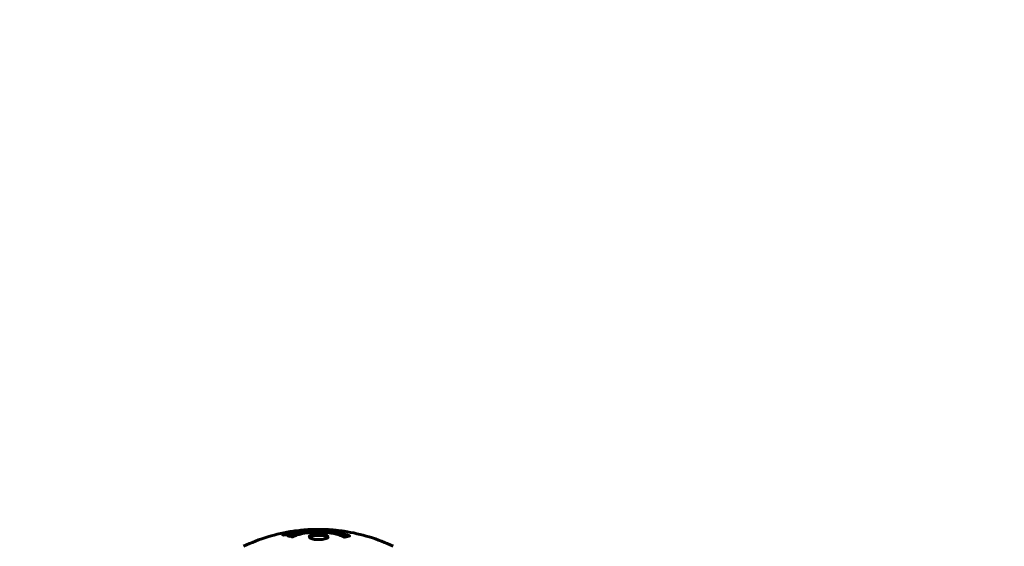
# Model space of a CAD drawing. Units: millimetres. Extents: x 1273 to 11264, y 1533 to 11999.
# Drawn here: x 5257 to 5646, y 7804 to 8013 of the extents above; entities that cross this region are included whole.
import ezdxf

# ---------------------------------------------------------------- set-up
doc = ezdxf.new("R2010")
doc.units = ezdxf.units.MM
doc.header["$LTSCALE"] = 50
doc.layers.add('Widoczne (ISO)', color=7, linetype='Continuous', lineweight=60)
doc.layers.add('Wymiar (ISO)', color=7, linetype='Continuous', lineweight=18, true_color=0x00803f)
doc.styles.add('Tekst etykiety (ISO)', font='tahoma.ttf')
doc.dimstyles.new('Domyślne (ISO)', dxfattribs={"dimscale": 50, "dimtxt": 3.5, "dimasz": 2.5, "dimexe": 3.175, "dimexo": 0, "dimgap": 0.762, "dimtad": 1, "dimtoh": 1, "dimdec": 0, "dimrnd": 1e-08, "dimzin": 0, "dimtxsty": 'Tekst etykiety (ISO)', "dimcen": 0.09, "dimdle": 10, "dimclrd": 256, "dimclre": 256, "dimclrt": 256, "dimadec": 0, "dimazin": 0, "dimtfac": 0.714286, "dimtdec": 0, "dimtmove": 0, "dimatfit": 3, "dimfxl": 0, "dimtolj": 1, "dimtzin": 0, "dimlwd": -1, "dimlwe": -1, "dimarcsym": 0})

# ---------------------------------------------------------------- blocks, each defined once
blk = doc.blocks.new('*D9')
at = {"layer": 'Defpoints', "color": 0, "transparency": 16777216}
for p in [(8879.56, 9794.04), (3570.37, 7730.18), (8879.56, 7730.18)]:
    blk.add_point(p, dxfattribs=at)
at = {"layer": 'Wymiar (ISO)', "transparency": 16777216}
for p, q in [((3570.37, 7730.18), (3570.37, 9952.79)), ((8879.56, 7730.18), (8879.56, 9952.79)), ((3695.37, 9794.04), (8754.56, 9794.04))]:
    blk.add_line(p, q, dxfattribs=at)
for points in [[(3695.37, 9814.88), (3695.37, 9773.21), (3570.37, 9794.04)], [(8754.56, 9814.88), (8754.56, 9773.21), (8879.56, 9794.04)]]:
    blk.add_solid(points, dxfattribs=at)
at = {"layer": 'Wymiar (ISO)', "transparency": 16777216, "insert": (6224.97, 10014.43), "char_height": 175, "attachment_point": 2, "style": 'Tekst etykiety (ISO)'}
blk.add_mtext('\\A1;5309', dxfattribs=at)

msp = doc.modelspace()

# ---------------------------------------------------------------- linework, layer by layer
at = {"layer": 'Widoczne (ISO)'}
for p, q in [((5361.19, 7808.8), (5361.19, 7808.63)), ((5362.39, 7808.98), (5362.39, 7808.89)), ((5362.49, 7809.08), (5362.49, 7809.03)), ((5363.19, 7809.26), (5363.19, 7809.22)), ((5363.19, 7809.17), (5363.19, 7809.04)), ((5363.19, 7809.09), (5363.19, 7809.04)), ((5363.2, 7809.22), (5363.2, 7809.04)), ((5363.6, 7809.12), (5363.6, 7809.11)), ((5364.27, 7809.37), (5364.27, 7809.2))]:
    msp.add_line(p, q, dxfattribs=at)
for start, end in [(98.3421, 115.6136), (92.0748, 94.7845), (84.9153, 88.5381), (64.3864, 81.383)]:
    msp.add_arc((5374.97, 7742.45), 68.43, start, end, dxfattribs=at)
for points, knots in [([(5362.74, 7808.8), (5362.63, 7808.78), (5362.51, 7808.76), (5362.08, 7808.7), (5361.84, 7808.67), (5361.51, 7808.64), (5361.41, 7808.63), (5361.26, 7808.63), (5361.18, 7808.63), (5361.04, 7808.64), (5360.96, 7808.64), (5360.82, 7808.68), (5360.8, 7808.71), (5360.85, 7808.79), (5360.92, 7808.84), (5361.09, 7808.92), (5361.24, 7808.98), (5361.63, 7809.1), (5361.84, 7809.16), (5362.31, 7809.27), (5362.56, 7809.32), (5363.01, 7809.4), (5363.26, 7809.44), (5363.68, 7809.49), (5363.86, 7809.51), (5364.12, 7809.52), (5364.2, 7809.52), (5364.38, 7809.52), (5364.45, 7809.52), (5364.57, 7809.5), (5364.64, 7809.48), (5364.66, 7809.42), (5364.64, 7809.38), (5364.5, 7809.29), (5364.39, 7809.24), (5364.12, 7809.14), (5363.96, 7809.09), (5363.57, 7808.98), (5363.36, 7808.93), (5363.14, 7808.89), (5363.03, 7808.86), (5362.89, 7808.83), (5362.74, 7808.8)], [0.03517, 0.03517, 0.03517, 0.03517, 0.059888, 0.059888, 0.123527, 0.123527, 0.18271, 0.18271, 0.250877, 0.250877, 0.324426, 0.324426, 0.427213, 0.427213, 0.544139, 0.544139, 0.683268, 0.683268, 0.814402, 0.814402, 0.975837, 0.975837, 1.11647, 1.11647, 1.200169, 1.200169, 1.255781, 1.255781, 1.339938, 1.339938, 1.493751, 1.493751, 1.604808, 1.604808, 1.702797, 1.702797, 1.776686, 1.776686, 1.843646, 1.843646, 1.843646, 1.878816, 1.878816, 1.878816, 1.878816]), ([(5362.73, 7808.87), (5362.8, 7808.88), (5362.87, 7808.89), (5362.94, 7808.91), (5363.17, 7808.95), (5363.37, 7809), (5363.64, 7809.07), (5363.79, 7809.12), (5364.03, 7809.2), (5364.14, 7809.25), (5364.26, 7809.33), (5364.29, 7809.36), (5364.25, 7809.41), (5364.19, 7809.43), (5364.08, 7809.44), (5364.02, 7809.45), (5363.87, 7809.44), (5363.79, 7809.44), (5363.55, 7809.42), (5363.36, 7809.41), (5363, 7809.35), (5362.83, 7809.33), (5362.44, 7809.25), (5362.26, 7809.21), (5361.89, 7809.12), (5361.73, 7809.07), (5361.43, 7808.97), (5361.33, 7808.92), (5361.2, 7808.85), (5361.18, 7808.81), (5361.2, 7808.77), (5361.25, 7808.75), (5361.37, 7808.73), (5361.43, 7808.73), (5361.59, 7808.73), (5361.67, 7808.73), (5361.89, 7808.74), (5362.07, 7808.77), (5362.33, 7808.8), (5362.46, 7808.82), (5362.64, 7808.85), (5362.69, 7808.86), (5362.73, 7808.87)], [0.9254387, 0.9254387, 0.9254387, 0.9254387, 0.947871, 0.947871, 0.947871, 1.0174772, 1.0174772, 1.1192055, 1.1192055, 1.1998483, 1.1998483, 1.2622756, 1.2622756, 1.3202006, 1.3202006, 1.3658674, 1.3658674, 1.4014574, 1.4014574, 1.4526936, 1.4526936, 1.4898156, 1.4898156, 1.5209317, 1.5209317, 1.5497177, 1.5497177, 1.5792216, 1.5792216, 1.6222446, 1.6222446, 1.6764173, 1.6764173, 1.708334, 1.708334, 1.7371926, 1.7371926, 1.8051055, 1.8051055, 1.85803, 1.85803, 1.8733098, 1.8733098, 1.8733098, 1.8733098]), ([(5363.6, 7809.4), (5363.6, 7809.4), (5363.6, 7809.39), (5363.6, 7809.34), (5363.6, 7809.29), (5363.6, 7809.21), (5363.6, 7809.19), (5363.6, 7809.14), (5363.61, 7809.13), (5363.6, 7809.12), (5363.6, 7809.12), (5363.6, 7809.11), (5363.6, 7809.11), (5363.61, 7809.11), (5363.61, 7809.11), (5363.61, 7809.11), (5363.61, 7809.11), (5363.6, 7809.11), (5363.6, 7809.11), (5363.6, 7809.11), (5363.6, 7809.11), (5363.6, 7809.11), (5363.6, 7809.11), (5363.6, 7809.11), (5363.6, 7809.11), (5363.58, 7809.1), (5363.56, 7809.1), (5363.4, 7809.07), (5363.24, 7809.05), (5362.93, 7808.99), (5362.85, 7808.98), (5362.62, 7808.93), (5362.49, 7808.91), (5362.32, 7808.88), (5362.24, 7808.87), (5362.14, 7808.86), (5362.12, 7808.86), (5362.07, 7808.86), (5362.05, 7808.86), (5362.01, 7808.87), (5361.99, 7808.87), (5361.95, 7808.88), (5361.95, 7808.89), (5361.96, 7808.91), (5361.97, 7808.92), (5362.04, 7808.96), (5362.08, 7808.97), (5362.15, 7808.99), (5362.17, 7809), (5362.24, 7809.02), (5362.29, 7809.03), (5362.4, 7809.06), (5362.43, 7809.06), (5362.47, 7809.07), (5362.48, 7809.08), (5362.49, 7809.08), (5362.49, 7809.08), (5362.49, 7809.08), (5362.49, 7809.08), (5362.49, 7809.08), (5362.49, 7809.08), (5362.49, 7809.08), (5362.49, 7809.08), (5362.49, 7809.08), (5362.49, 7809.08), (5362.49, 7809.08), (5362.49, 7809.08), (5362.49, 7809.08), (5362.49, 7809.08), (5362.49, 7809.08), (5362.49, 7809.08), (5362.49, 7809.08), (5362.49, 7809.08), (5362.48, 7809.08), (5362.48, 7809.08), (5362.45, 7809.07), (5362.44, 7809.07), (5362.41, 7809.07), (5362.4, 7809.07), (5362.39, 7809.07), (5362.38, 7809.07), (5362.35, 7809.06), (5362.33, 7809.06), (5362.29, 7809.06), (5362.25, 7809.06), (5362.16, 7809.06), (5362.09, 7809.06), (5361.98, 7809.07), (5361.91, 7809.07), (5361.84, 7809.07), (5361.84, 7809.07), (5361.83, 7809.07), (5361.83, 7809.07), (5361.83, 7809.07), (5361.83, 7809.07), (5361.83, 7809.07), (5361.83, 7809.07), (5361.83, 7809.07), (5361.83, 7809.07), (5361.83, 7809.07), (5361.83, 7809.07), (5361.83, 7809.07), (5361.84, 7809.07), (5361.84, 7809.07), (5361.84, 7809.07), (5361.85, 7809.08), (5361.87, 7809.08), (5361.97, 7809.1), (5362.01, 7809.11), (5362.13, 7809.13), (5362.18, 7809.14), (5362.26, 7809.15), (5362.27, 7809.16), (5362.3, 7809.16), (5362.31, 7809.16), (5362.32, 7809.17), (5362.32, 7809.17), (5362.33, 7809.17), (5362.33, 7809.17), (5362.34, 7809.17), (5362.34, 7809.17), (5362.34, 7809.17), (5362.34, 7809.17), (5362.34, 7809.17), (5362.35, 7809.17), (5362.37, 7809.17), (5362.39, 7809.17), (5362.49, 7809.16), (5362.57, 7809.15), (5362.7, 7809.15), (5362.74, 7809.15), (5362.79, 7809.15), (5362.82, 7809.16), (5362.91, 7809.17), (5362.96, 7809.17), (5363.03, 7809.19), (5363.06, 7809.19), (5363.09, 7809.2), (5363.1, 7809.2), (5363.13, 7809.2), (5363.16, 7809.21), (5363.18, 7809.21), (5363.19, 7809.21), (5363.19, 7809.21), (5363.19, 7809.22), (5363.2, 7809.22), (5363.2, 7809.22), (5363.2, 7809.22), (5363.2, 7809.22), (5363.2, 7809.22), (5363.2, 7809.22), (5363.19, 7809.22), (5363.18, 7809.23), (5363.18, 7809.24), (5363.19, 7809.24), (5363.2, 7809.27), (5363.18, 7809.28), (5363.19, 7809.3), (5363.2, 7809.31), (5363.19, 7809.32), (5363.18, 7809.32), (5363.18, 7809.32), (5363.18, 7809.32), (5363.18, 7809.32), (5363.18, 7809.32), (5363.18, 7809.32), (5363.18, 7809.32), (5363.19, 7809.33), (5363.19, 7809.33), (5363.2, 7809.33), (5363.21, 7809.33), (5363.22, 7809.33), (5363.23, 7809.33), (5363.27, 7809.34), (5363.29, 7809.34), (5363.36, 7809.35), (5363.4, 7809.36), (5363.47, 7809.37), (5363.49, 7809.38), (5363.52, 7809.38), (5363.54, 7809.38), (5363.57, 7809.39), (5363.58, 7809.39), (5363.59, 7809.39), (5363.59, 7809.4), (5363.6, 7809.4), (5363.6, 7809.4), (5363.6, 7809.4), (5363.6, 7809.4), (5363.6, 7809.4), (5363.6, 7809.4), (5363.6, 7809.4), (5363.6, 7809.4), (5363.6, 7809.4), (5363.6, 7809.4), (5363.6, 7809.4), (5363.6, 7809.4), (5363.6, 7809.4), (5363.6, 7809.4)], [0.0003158, 0.0003158, 0.0003158, 0.0003158, 0.0009228, 0.0009228, 0.0078002, 0.0078002, 0.0113641, 0.0113641, 0.0144553, 0.0144553, 0.0154924, 0.0154924, 0.0158106, 0.0158106, 0.01604, 0.01604, 0.0161196, 0.0161196, 0.0161728, 0.0161728, 0.0162297, 0.0162297, 0.0163179, 0.0163179, 0.0164995, 0.0164995, 0.0179761, 0.0179761, 0.0317571, 0.0317571, 0.0469121, 0.0469121, 0.0670579, 0.0670579, 0.0751776, 0.0751776, 0.0783364, 0.0783364, 0.0816966, 0.0816966, 0.0864394, 0.0864394, 0.0933212, 0.0933212, 0.1011584, 0.1011584, 0.1075505, 0.1075505, 0.1114757, 0.1114757, 0.1162384, 0.1162384, 0.127389, 0.127389, 0.1295035, 0.1295035, 0.130341, 0.130341, 0.1307724, 0.1307724, 0.13096, 0.13096, 0.1311043, 0.1311043, 0.1312669, 0.1312669, 0.1314464, 0.1314464, 0.1317323, 0.1317323, 0.1323483, 0.1323483, 0.1332728, 0.1332728, 0.1356957, 0.1356957, 0.1434337, 0.1434337, 0.1515014, 0.1515014, 0.1523182, 0.1523182, 0.1555976, 0.1555976, 0.158326, 0.158326, 0.1600835, 0.1600835, 0.1633678, 0.1633678, 0.1633847, 0.1633847, 0.1634254, 0.1634254, 0.1634429, 0.1634429, 0.1634595, 0.1634595, 0.1634743, 0.1634743, 0.1634933, 0.1634933, 0.1635276, 0.1635276, 0.1636076, 0.1636076, 0.1638409, 0.1638409, 0.1651304, 0.1651304, 0.1668273, 0.1668273, 0.1672408, 0.1672408, 0.1675562, 0.1675562, 0.1677114, 0.1677114, 0.1678174, 0.1678174, 0.1679041, 0.1679041, 0.1680312, 0.1680312, 0.1681651, 0.1681651, 0.1690783, 0.1690783, 0.1728431, 0.1728431, 0.1743153, 0.1743153, 0.175152, 0.175152, 0.1761573, 0.1761573, 0.1775082, 0.1775082, 0.1784881, 0.1784881, 0.1803058, 0.1803058, 0.1807595, 0.1807595, 0.1810605, 0.1810605, 0.1813002, 0.1813002, 0.1816353, 0.1816353, 0.1823218, 0.1823218, 0.1837908, 0.1837908, 0.1850138, 0.1850138, 0.1873871, 0.1873871, 0.1885241, 0.1885241, 0.1893408, 0.1893408, 0.1895995, 0.1895995, 0.1897632, 0.1897632, 0.1898951, 0.1898951, 0.1900639, 0.1900639, 0.1904155, 0.1904155, 0.1910197, 0.1910197, 0.192792, 0.192792, 0.1948274, 0.1948274, 0.1968773, 0.1968773, 0.1992115, 0.1992115, 0.2000644, 0.2000644, 0.2012301, 0.2012301, 0.2014948, 0.2014948, 0.2016403, 0.2016403, 0.2016853, 0.2016853, 0.2016853, 0.2018047, 0.2018047, 0.201987, 0.201987, 0.2020011, 0.2020011, 0.2020011, 0.2020011]), ([(5363.19, 7809.17), (5363.19, 7809.17), (5363.19, 7809.17), (5363.05, 7809.14), (5362.88, 7809.11), (5362.7, 7809.08), (5362.64, 7809.07), (5362.56, 7809.05), (5362.53, 7809.04), (5362.47, 7809.03), (5362.45, 7809.02), (5362.41, 7809), (5362.4, 7808.99), (5362.39, 7808.98), (5362.39, 7808.98), (5362.4, 7808.97), (5362.42, 7808.97), (5362.46, 7808.97), (5362.49, 7808.97), (5362.53, 7808.97), (5362.56, 7808.98), (5362.6, 7808.98), (5362.63, 7808.99), (5362.78, 7809.01), (5362.89, 7809.03), (5363.04, 7809.06), (5363.08, 7809.07), (5363.11, 7809.07), (5363.12, 7809.07), (5363.15, 7809.08), (5363.16, 7809.08), (5363.18, 7809.08), (5363.18, 7809.08), (5363.18, 7809.08), (5363.19, 7809.09), (5363.19, 7809.09), (5363.19, 7809.09), (5363.19, 7809.09), (5363.19, 7809.09), (5363.19, 7809.09), (5363.19, 7809.09), (5363.19, 7809.09), (5363.19, 7809.09), (5363.19, 7809.09), (5363.19, 7809.09), (5363.19, 7809.09), (5363.19, 7809.09), (5363.19, 7809.1), (5363.19, 7809.13), (5363.19, 7809.15), (5363.19, 7809.15), (5363.19, 7809.16), (5363.19, 7809.16), (5363.19, 7809.16), (5363.19, 7809.16), (5363.19, 7809.17), (5363.19, 7809.17), (5363.19, 7809.17), (5363.19, 7809.17), (5363.19, 7809.17), (5363.19, 7809.17), (5363.19, 7809.17), (5363.19, 7809.17), (5363.19, 7809.17), (5363.19, 7809.17), (5363.19, 7809.17), (5363.19, 7809.17), (5363.19, 7809.17), (5363.19, 7809.17), (5363.19, 7809.17), (5363.19, 7809.17)], [0.000153, 0.000153, 0.000153, 0.000153, 0.0001786, 0.0001786, 0.0181382, 0.0181382, 0.0245895, 0.0245895, 0.0319884, 0.0319884, 0.0405092, 0.0405092, 0.0520304, 0.0520304, 0.0698725, 0.0698725, 0.0897991, 0.0897991, 0.1251042, 0.1251042, 0.1849096, 0.1849096, 0.1964252, 0.1964252, 0.2107813, 0.2107813, 0.2237937, 0.2237937, 0.2309991, 0.2309991, 0.2420109, 0.2420109, 0.2438813, 0.2438813, 0.2451244, 0.2451244, 0.2458092, 0.2458092, 0.2463899, 0.2463899, 0.2468448, 0.2468448, 0.2475109, 0.2475109, 0.2489434, 0.2489434, 0.2525509, 0.2525509, 0.258397, 0.258397, 0.2600922, 0.2600922, 0.2630858, 0.2630858, 0.2636834, 0.2636834, 0.2642819, 0.2642819, 0.2645454, 0.2645454, 0.2646343, 0.2646343, 0.2646824, 0.2646824, 0.2646824, 0.2647357, 0.2647357, 0.2647959, 0.2647959, 0.2648354, 0.2648354, 0.2648354, 0.2648354]), ([(5362.76, 7808.34), (5362.76, 7808.34), (5362.76, 7808.35), (5364.11, 7808.91), (5365.77, 7809.39), (5369.06, 7809.99), (5370.55, 7810.17), (5372.66, 7810.3), (5373.2, 7810.33), (5374.09, 7810.35), (5374.44, 7810.36), (5375.11, 7810.36), (5375.43, 7810.36), (5376.19, 7810.35), (5376.62, 7810.33), (5377.94, 7810.27), (5378.82, 7810.2), (5380.56, 7810.01), (5381.72, 7809.86), (5383.98, 7809.39), (5384.75, 7809.18), (5385.63, 7808.92), (5385.95, 7808.81), (5386.49, 7808.62), (5386.73, 7808.53), (5387.1, 7808.38), (5387.16, 7808.35), (5387.3, 7808.3), (5387.32, 7808.29), (5387.35, 7808.27), (5387.36, 7808.27), (5387.37, 7808.27), (5387.37, 7808.26), (5387.38, 7808.26), (5387.38, 7808.26), (5387.38, 7808.26), (5387.37, 7808.26), (5387.37, 7808.26), (5387.36, 7808.26), (5387.35, 7808.26), (5387.33, 7808.25), (5387.26, 7808.25), (5387.23, 7808.24), (5387.03, 7808.18), (5386.9, 7808.18), (5386.38, 7808.05), (5386.25, 7808.01), (5385.93, 7807.94), (5385.81, 7807.93), (5385.56, 7807.86), (5385.52, 7807.82), (5385.48, 7807.8), (5385.47, 7807.79), (5385.45, 7807.79), (5385.44, 7807.79), (5385.43, 7807.78), (5385.43, 7807.78), (5385.43, 7807.78), (5385.43, 7807.78), (5385.42, 7807.78), (5385.42, 7807.78), (5385.42, 7807.78), (5385.42, 7807.78), (5385.41, 7807.78), (5385.41, 7807.78), (5385.4, 7807.78), (5385.4, 7807.79), (5385.39, 7807.79), (5385.39, 7807.79), (5385.38, 7807.79), (5385.37, 7807.79), (5385.34, 7807.81), (5385.32, 7807.81), (5385.1, 7807.91), (5385.02, 7807.97), (5384.17, 7808.37), (5383.36, 7808.64), (5381.8, 7809.08), (5380.52, 7809.39), (5378.01, 7809.67), (5377.3, 7809.73), (5376.24, 7809.78), (5375.91, 7809.79), (5375.33, 7809.8), (5375.08, 7809.8), (5374.56, 7809.8), (5374.29, 7809.79), (5373.61, 7809.77), (5373.18, 7809.76), (5371.83, 7809.67), (5371.02, 7809.58), (5369.11, 7809.3), (5368.03, 7809.05), (5367.35, 7808.87), (5366.19, 7808.55), (5365.89, 7808.35), (5365.2, 7808.11), (5365.13, 7808.08), (5364.96, 7808), (5364.9, 7807.96), (5364.85, 7807.92), (5364.83, 7807.91), (5364.81, 7807.89), (5364.8, 7807.89), (5364.79, 7807.88), (5364.78, 7807.88), (5364.77, 7807.87), (5364.77, 7807.87), (5364.76, 7807.87), (5364.76, 7807.87), (5364.76, 7807.87), (5364.75, 7807.87), (5364.75, 7807.87), (5364.75, 7807.87), (5364.75, 7807.87), (5364.74, 7807.87), (5364.74, 7807.87), (5364.74, 7807.87), (5364.74, 7807.87), (5364.74, 7807.87), (5364.74, 7807.87), (5364.73, 7807.87), (5364.73, 7807.87), (5364.73, 7807.87), (5364.72, 7807.87), (5364.72, 7807.87), (5364.62, 7807.9), (5364.47, 7807.95), (5364.02, 7808.07), (5363.86, 7808.12), (5363.38, 7808.22), (5363.15, 7808.25), (5362.97, 7808.31), (5362.96, 7808.32), (5362.89, 7808.33), (5362.87, 7808.33), (5362.84, 7808.33), (5362.83, 7808.33), (5362.81, 7808.33), (5362.8, 7808.33), (5362.78, 7808.33), (5362.77, 7808.33), (5362.76, 7808.33), (5362.75, 7808.33), (5362.75, 7808.34), (5362.75, 7808.34), (5362.75, 7808.34), (5362.75, 7808.34), (5362.75, 7808.34), (5362.75, 7808.34), (5362.75, 7808.34), (5362.76, 7808.34), (5362.76, 7808.34)], [1.550053, 1.550053, 1.550053, 1.550053, 1.554927, 1.554927, 3.582662, 3.582662, 5.020836, 5.020836, 5.494911, 5.494911, 5.785278, 5.785278, 6.046356, 6.046356, 6.380431, 6.380431, 7.048375, 7.048375, 7.695694, 7.695694, 8.13367, 8.13367, 8.379756, 8.379756, 8.571324, 8.571324, 8.692566, 8.692566, 8.751433, 8.751433, 8.771919, 8.771919, 8.785911, 8.785911, 8.794965, 8.794965, 8.807208, 8.807208, 8.832194, 8.832194, 8.853922, 8.853922, 8.928845, 8.928845, 9.13158, 9.13158, 9.203479, 9.203479, 9.29044, 9.29044, 9.379579, 9.379579, 9.394239, 9.394239, 9.406798, 9.406798, 9.40982, 9.40982, 9.411393, 9.411393, 9.412538, 9.412538, 9.413951, 9.413951, 9.416417, 9.416417, 9.419133, 9.419133, 9.422197, 9.422197, 9.426989, 9.426989, 9.440756, 9.440756, 9.579448, 9.579448, 9.875519, 9.875519, 10.245186, 10.245186, 10.382811, 10.382811, 10.442767, 10.442767, 10.486114, 10.486114, 10.530797, 10.530797, 10.598473, 10.598473, 10.746704, 10.746704, 11.001521, 11.001521, 11.001521, 11.44171, 11.44171, 11.496908, 11.496908, 11.562717, 11.562717, 11.585995, 11.585995, 11.596716, 11.596716, 11.60235, 11.60235, 11.604883, 11.604883, 11.606581, 11.606581, 11.607977, 11.607977, 11.60886, 11.60886, 11.609382, 11.609382, 11.609836, 11.609836, 11.610402, 11.610402, 11.611553, 11.611553, 11.613587, 11.613587, 11.618733, 11.618733, 11.769594, 11.769594, 12.024348, 12.024348, 12.353295, 12.353295, 12.453308, 12.453308, 12.48891, 12.48891, 12.500731, 12.500731, 12.516544, 12.516544, 12.526612, 12.526612, 12.537107, 12.537107, 12.543051, 12.543051, 12.546982, 12.546982, 12.550918, 12.550918, 12.551574, 12.551574, 12.551574, 12.551574]), ([(5363.63, 7808.16), (5363.66, 7808.18), (5363.69, 7808.19), (5364.42, 7808.44), (5365.16, 7808.66), (5367.63, 7809.27), (5369.5, 7809.56), (5373.47, 7809.88), (5375.52, 7809.9), (5378.89, 7809.71), (5380.99, 7809.52), (5384.51, 7808.75), (5385.68, 7808.41), (5386.53, 7808.09)], [-23.177902, -23.177902, -23.177902, -23.177902, -23.113788, -23.113788, -21.704645, -21.704645, -18.629355, -18.629355, -15.488076, -15.488076, -13.226342, -13.226342, -11.959311, -11.959311, -11.959311, -11.959311]), ([(5366.6, 7810.31), (5366.41, 7810.3), (5366.19, 7810.28), (5365.77, 7810.25), (5365.6, 7810.23), (5365.33, 7810.19), (5365.28, 7810.19), (5365.19, 7810.18), (5365.16, 7810.17), (5365.07, 7810.16), (5365.05, 7810.16), (5365.04, 7810.16), (5365.04, 7810.16), (5365.04, 7810.16), (5365.04, 7810.16), (5365.04, 7810.16), (5365.04, 7810.16), (5365.05, 7810.16), (5365.07, 7810.16), (5365.1, 7810.16), (5365.14, 7810.17), (5365.32, 7810.2), (5365.4, 7810.21), (5365.73, 7810.24), (5365.75, 7810.25), (5366.21, 7810.29), (5366.42, 7810.31), (5366.65, 7810.32), (5366.69, 7810.33), (5366.76, 7810.33), (5366.79, 7810.33), (5366.83, 7810.32), (5366.84, 7810.32), (5366.85, 7810.32)], [3.720752, 3.720752, 3.720752, 3.720752, 3.903434, 3.903434, 4.044245, 4.044245, 4.102655, 4.102655, 4.13375, 4.13375, 4.203295, 4.203295, 4.246046, 4.246046, 4.278865, 4.278865, 4.322236, 4.322236, 4.422612, 4.422612, 4.584853, 4.584853, 5.298707, 5.298707, 5.877225, 5.877225, 6.307246, 6.307246, 6.434146, 6.434146, 6.534715, 6.534715, 6.58694, 6.58694, 6.58694, 6.58694]), ([(5376.71, 7810.86), (5376.66, 7810.86), (5376.6, 7810.86), (5376.34, 7810.86), (5376.14, 7810.86), (5375.63, 7810.85), (5375.41, 7810.84), (5374.77, 7810.8), (5374.4, 7810.78), (5373.43, 7810.72), (5372.95, 7810.69), (5371.75, 7810.62), (5371.08, 7810.58), (5370.03, 7810.52), (5369.34, 7810.47), (5368.03, 7810.39), (5367.52, 7810.36), (5367, 7810.33), (5366.9, 7810.33), (5366.74, 7810.32), (5366.67, 7810.31), (5366.6, 7810.31)], [12.681227, 12.681227, 12.681227, 12.681227, 12.717456, 12.717456, 12.850458, 12.850458, 13.059421, 13.059421, 13.461766, 13.461766, 13.779281, 13.779281, 14.236446, 14.236446, 14.651574, 14.651574, 14.976685, 14.976685, 15.060244, 15.060244, 15.126129, 15.126129, 15.126129, 15.126129]), ([(5367.16, 7810.34), (5367.19, 7810.35), (5367.22, 7810.35), (5367.31, 7810.36), (5367.36, 7810.37), (5367.46, 7810.39), (5367.5, 7810.4), (5367.76, 7810.46), (5368.17, 7810.52), (5368.8, 7810.6), (5369.03, 7810.62), (5369.46, 7810.66), (5369.53, 7810.66), (5369.74, 7810.68), (5369.83, 7810.68), (5370.18, 7810.7), (5370.33, 7810.71), (5370.68, 7810.73), (5370.85, 7810.74), (5371.15, 7810.76), (5371.32, 7810.77), (5371.57, 7810.78), (5371.72, 7810.79), (5371.95, 7810.81), (5372.02, 7810.81), (5372.36, 7810.83), (5372.6, 7810.84), (5373.09, 7810.85), (5373.29, 7810.85), (5373.74, 7810.84), (5373.99, 7810.82), (5374.34, 7810.8), (5374.44, 7810.79), (5374.54, 7810.79)], [6.860566, 6.860566, 6.860566, 6.860566, 6.884209, 6.884209, 6.935515, 6.935515, 7.014801, 7.014801, 7.466106, 7.466106, 7.893545, 7.893545, 7.979034, 7.979034, 8.159221, 8.159221, 8.269951, 8.269951, 8.400472, 8.400472, 8.569548, 8.569548, 8.675747, 8.675747, 8.741623, 8.741623, 8.803796, 8.803796, 8.848721, 8.848721, 8.906099, 8.906099, 8.928816, 8.928816, 8.928816, 8.928816]), ([(5371.37, 7807.92), (5371.37, 7807.93), (5371.37, 7807.94), (5371.38, 7808.11), (5371.51, 7808.26), (5371.94, 7808.52), (5372.23, 7808.64), (5372.94, 7808.83), (5373.35, 7808.9), (5374.05, 7808.97), (5374.31, 7808.99), (5374.79, 7809.01), (5374.99, 7809.01), (5375.42, 7809.01), (5375.64, 7809), (5376.23, 7808.96), (5376.59, 7808.92), (5377.27, 7808.8), (5377.59, 7808.72), (5378.14, 7808.54), (5378.37, 7808.42), (5378.7, 7808.17), (5378.78, 7808.03), (5378.76, 7807.75), (5378.67, 7807.6), (5378.23, 7807.31), (5377.94, 7807.19), (5377.24, 7806.99), (5376.84, 7806.92), (5376.14, 7806.84), (5375.87, 7806.82), (5375.4, 7806.8), (5375.2, 7806.79), (5374.79, 7806.8), (5374.58, 7806.8), (5374.03, 7806.84), (5373.71, 7806.87), (5373.05, 7806.97), (5372.73, 7807.04), (5372.25, 7807.19), (5372.07, 7807.26), (5371.79, 7807.4), (5371.68, 7807.47), (5371.59, 7807.54), (5371.41, 7807.68), (5371.37, 7807.82), (5371.37, 7807.92)], [0.159159, 0.159159, 0.159159, 0.159159, 0.180111, 0.180111, 0.432887, 0.432887, 0.66828, 0.66828, 0.889618, 0.889618, 1.015058, 1.015058, 1.108024, 1.108024, 1.208211, 1.208211, 1.376536, 1.376536, 1.554821, 1.554821, 1.748254, 1.748254, 1.955654, 1.955654, 2.151012, 2.151012, 2.317406, 2.317406, 2.471692, 2.471692, 2.561266, 2.561266, 2.625626, 2.625626, 2.692428, 2.692428, 2.798364, 2.798364, 2.921705, 2.921705, 3.009026, 3.009026, 3.087627, 3.087627, 3.087627, 3.246786, 3.246786, 3.246786, 3.246786]), ([(5371.47, 7807.66), (5371.54, 7807.75), (5371.65, 7807.84), (5372.03, 7808.04), (5372.33, 7808.16), (5373.06, 7808.33), (5373.47, 7808.4), (5374.35, 7808.49), (5374.81, 7808.5), (5375.75, 7808.49), (5376.2, 7808.45), (5377.07, 7808.33), (5377.46, 7808.24), (5378.13, 7808.03), (5378.39, 7807.9), (5378.6, 7807.72), (5378.64, 7807.68), (5378.67, 7807.65)], [-2.046396, -2.046396, -2.046396, -2.046396, -1.942524, -1.942524, -1.787567, -1.787567, -1.643489, -1.643489, -1.501671, -1.501671, -1.361491, -1.361491, -1.215482, -1.215482, -1.066558, -1.066558, -1.027271, -1.027271, -1.027271, -1.027271]), ([(5385.22, 7810.11), (5385.14, 7810.12), (5385.05, 7810.13), (5384.7, 7810.18), (5384.44, 7810.21), (5383.64, 7810.28), (5383.35, 7810.29), (5382.37, 7810.36), (5382.09, 7810.37), (5381.7, 7810.4), (5381.57, 7810.41), (5380.86, 7810.45), (5380.44, 7810.47), (5379.77, 7810.52), (5379.55, 7810.53), (5378.67, 7810.6), (5377.95, 7810.65), (5376.98, 7810.71), (5376.46, 7810.73), (5376.03, 7810.76), (5375.93, 7810.77), (5375.85, 7810.78), (5375.84, 7810.78), (5375.83, 7810.79), (5375.83, 7810.79), (5375.86, 7810.8), (5375.91, 7810.8), (5376.13, 7810.82), (5376.44, 7810.83), (5377.22, 7810.84), (5377.41, 7810.83), (5377.65, 7810.83), (5377.68, 7810.83), (5377.72, 7810.82), (5377.73, 7810.82), (5377.74, 7810.82), (5377.75, 7810.82), (5377.76, 7810.82), (5377.76, 7810.82), (5377.78, 7810.82), (5377.78, 7810.82), (5377.79, 7810.82), (5377.8, 7810.82), (5377.83, 7810.82), (5377.85, 7810.82), (5377.97, 7810.81), (5378.11, 7810.81), (5378.37, 7810.79), (5378.49, 7810.78), (5378.74, 7810.76), (5378.85, 7810.76), (5379.15, 7810.74), (5379.31, 7810.73), (5379.62, 7810.71), (5379.83, 7810.69), (5380.22, 7810.67), (5380.35, 7810.66), (5380.49, 7810.65), (5380.55, 7810.65), (5380.99, 7810.62), (5381.46, 7810.57), (5382.07, 7810.49), (5382.31, 7810.45), (5382.71, 7810.38), (5382.87, 7810.34), (5383.04, 7810.31)], [1.914686, 1.914686, 1.914686, 1.914686, 1.965538, 1.965538, 2.132306, 2.132306, 2.520461, 2.520461, 2.650498, 2.650498, 2.712235, 2.712235, 2.985498, 2.985498, 3.118451, 3.118451, 3.52075, 3.52075, 3.794393, 3.794393, 3.840632, 3.840632, 3.860168, 3.860168, 3.879001, 3.879001, 3.910522, 3.910522, 4.008712, 4.008712, 4.141449, 4.141449, 4.181618, 4.181618, 4.194441, 4.194441, 4.201587, 4.201587, 4.207543, 4.207543, 4.214479, 4.214479, 4.225532, 4.225532, 4.247087, 4.247087, 4.326597, 4.326597, 4.394184, 4.394184, 4.438525, 4.438525, 4.490981, 4.490981, 4.591124, 4.591124, 4.705512, 4.705512, 4.811076, 4.811076, 5.155842, 5.155842, 5.391676, 5.391676, 5.553776, 5.553776, 5.553776, 5.553776])]:
    msp.add_open_spline(points, degree=3, knots=knots, dxfattribs=at)

# ---------------------------------------------------------------- dimensions: what is measured, and where the dimension line sits
at = {"layer": 'Wymiar (ISO)'}
dim = msp.add_linear_dim(base=(8879.56, 9794.04), p1=(3570.37, 7730.18), p2=(8879.56, 7730.18), dimstyle='Domyślne (ISO)', override={"dimtoh": 0, "dimdec": 0, "dimtp": 0, "dimtm": 0, "dimtdec": 0, "dimtofl": 0, "dimatfit": 1}, dxfattribs=at)
dim.commit()
dim.dimension.update_dxf_attribs({"geometry": '*D9', "text_midpoint": (6224.97, 9794.04), "dimtype": 160})

doc.saveas('drawing.dxf')
